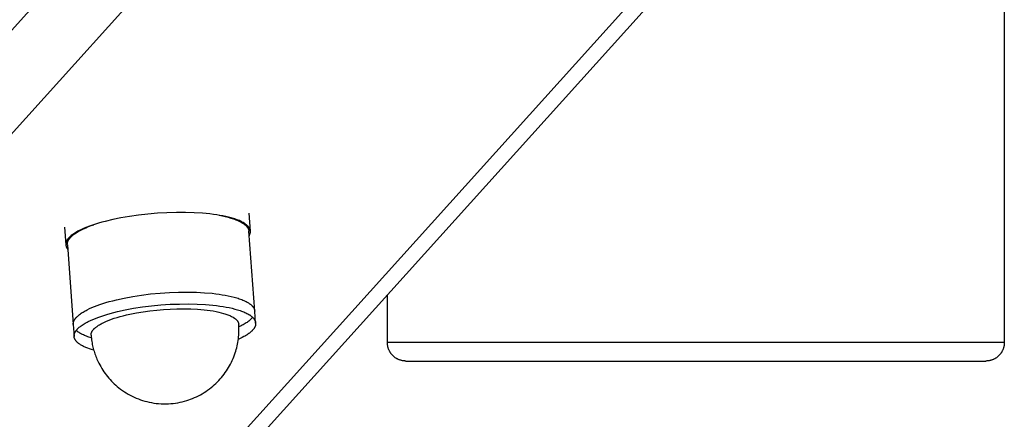
# Model space of a CAD drawing. Units: millimetres. Extents: x -1646 to 51754, y -2000 to 4000.
# Drawn here: x 49999 to 50158, y -434 to -370 of the extents above; entities that cross this region are included whole.
import ezdxf

# ---------------------------------------------------------------- set-up
doc = ezdxf.new("R2010")
doc.units = ezdxf.units.MM
doc.layers.add('ORG6010DY 2D', color=7, linetype='Continuous', true_color=0x000000)

msp = doc.modelspace()

# ---------------------------------------------------------------- linework, layer by layer
at = {"layer": 'ORG6010DY 2D', "color": 18, "lineweight": -3, "true_color": 0x000000}
for points in [[(50158.2, -5), (50158.2, -422)], [(50007.21, -360.39), (49205.72, -1248.35)], [(50102.01, -365.75), (49306.91, -1246.64)], [(50015.5, -368.08), (49214, -1256.06)], [(50096.64, -368.08), (49300.97, -1249.61)], [(50031.55, -401.49), (50031.06, -401.41), (50030.55, -401.32), (50030, -401.25), (50029.43, -401.18), (50028.84, -401.11), (50028.21, -401.06), (50026.89, -400.98), (50025.48, -400.94), (50024.01, -400.94), (50022.48, -400.98), (50020.94, -401.07), (50019.39, -401.2), (50017.88, -401.37), (50016.41, -401.58), (50015, -401.82), (50013.69, -402.09), (50012.48, -402.37), (50011.91, -402.52), (50011.38, -402.68), (50010.87, -402.83), (50010.39, -402.99), (50009.92, -403.15), (50009.47, -403.32), (50009.04, -403.5), (50008.63, -403.69), (50008.43, -403.78), (50008.24, -403.88), (50008.05, -403.97), (50007.87, -404.07), (50007.7, -404.17), (50007.54, -404.27), (50007.38, -404.37), (50007.23, -404.48), (50007.09, -404.58), (50006.96, -404.69), (50006.89, -404.74), (50006.83, -404.79), (50006.77, -404.84), (50006.71, -404.9), (50006.66, -404.95), (50006.61, -405), (50006.56, -405.06), (50006.51, -405.11), (50006.46, -405.16), (50006.42, -405.22), (50006.38, -405.27), (50006.34, -405.32), (50006.31, -405.38), (50006.27, -405.43), (50006.24, -405.49), (50006.23, -405.51), (50006.22, -405.54), (50006.2, -405.57), (50006.19, -405.59), (50006.18, -405.62), (50006.17, -405.65), (50006.16, -405.67), (50006.15, -405.7), (50006.14, -405.73), (50006.13, -405.75), (50006.12, -405.78), (50006.11, -405.81), (50006.11, -405.83), (50006.1, -405.86), (50006.09, -405.89), (50006.09, -405.91), (50006.09, -405.94), (50006.08, -405.97), (50006.08, -405.99), (50006.08, -406.02), (50006.08, -406.05), (50006.07, -406.07), (50006.07, -406.1), (50006.07, -406.13), (50006.08, -406.15), (50006.08, -406.18)], [(50030.92, -401.38), (50031.46, -401.49), (50031.93, -401.59), (50032.39, -401.71), (50032.83, -401.83), (50033.04, -401.9), (50033.24, -401.96), (50033.44, -402.03), (50033.64, -402.11), (50033.82, -402.18), (50034, -402.26), (50034.18, -402.34), (50034.34, -402.42), (50034.5, -402.51), (50034.65, -402.59), (50034.72, -402.64), (50034.79, -402.68), (50034.85, -402.73), (50034.92, -402.77), (50034.98, -402.82), (50035.04, -402.86), (50035.1, -402.91), (50035.15, -402.96), (50035.21, -403), (50035.26, -403.05), (50035.31, -403.1), (50035.35, -403.15), (50035.4, -403.2), (50035.44, -403.25), (50035.48, -403.3), (50035.49, -403.32), (50035.51, -403.35), (50035.53, -403.37), (50035.54, -403.4), (50035.56, -403.43), (50035.58, -403.45), (50035.59, -403.48), (50035.6, -403.5), (50035.62, -403.53), (50035.63, -403.55), (50035.64, -403.58), (50035.65, -403.61), (50035.66, -403.63), (50035.67, -403.66), (50035.68, -403.68), (50035.69, -403.71), (50035.7, -403.74), (50035.71, -403.76), (50035.72, -403.79), (50035.72, -403.82), (50035.73, -403.84), (50035.73, -403.87), (50035.74, -403.9), (50035.74, -403.92), (50035.74, -403.95), (50035.75, -403.98)], [(50035.99, -403.96), (50035.99, -403.93), (50035.99, -403.91), (50035.99, -403.88), (50035.98, -403.86), (50035.98, -403.83), (50035.97, -403.81), (50035.97, -403.78), (50035.96, -403.76), (50035.95, -403.73), (50035.95, -403.71), (50035.94, -403.68), (50035.93, -403.66), (50035.92, -403.63), (50035.91, -403.61), (50035.9, -403.58), (50035.89, -403.56), (50035.88, -403.53), (50035.86, -403.51), (50035.85, -403.49), (50035.84, -403.46), (50035.82, -403.44), (50035.81, -403.41), (50035.79, -403.39), (50035.78, -403.37), (50035.76, -403.34), (50035.74, -403.32), (50035.71, -403.27), (50035.67, -403.22), (50035.63, -403.18), (50035.59, -403.13), (50035.54, -403.09), (50035.49, -403.04), (50035.44, -403), (50035.39, -402.95), (50035.34, -402.91), (50035.28, -402.86), (50035.23, -402.82), (50035.17, -402.78), (50035.1, -402.73), (50035.04, -402.69), (50034.97, -402.65), (50034.84, -402.57), (50034.69, -402.49), (50034.54, -402.41), (50034.38, -402.34), (50034.21, -402.26), (50034.04, -402.19), (50033.86, -402.12), (50033.67, -402.05), (50033.48, -401.99), (50033.28, -401.92), (50032.87, -401.8), (50032.45, -401.69), (50032, -401.59), (50031.55, -401.49)], [(50035.99, -403.96), (50035.78, -401.07)], [(50005.86, -403.29), (50006.08, -406.18)], [(50006.33, -406.16), (50006.32, -406.13), (50006.32, -406.11), (50006.32, -406.08), (50006.32, -406.06), (50006.32, -406.03), (50006.33, -406.01), (50006.33, -405.98), (50006.33, -405.95), (50006.33, -405.93), (50006.34, -405.9), (50006.34, -405.88), (50006.35, -405.85), (50006.35, -405.83), (50006.36, -405.8), (50006.36, -405.77), (50006.37, -405.75), (50006.38, -405.72), (50006.39, -405.7), (50006.4, -405.67), (50006.4, -405.64), (50006.41, -405.62), (50006.43, -405.59), (50006.44, -405.57), (50006.45, -405.54), (50006.46, -405.51), (50006.47, -405.49), (50006.5, -405.44), (50006.53, -405.38), (50006.56, -405.33), (50006.59, -405.28), (50006.63, -405.23), (50006.67, -405.18), (50006.71, -405.13), (50006.75, -405.07), (50006.8, -405.02), (50006.84, -404.97), (50006.89, -404.92), (50006.94, -404.87), (50006.99, -404.82), (50007.05, -404.77), (50007.11, -404.72), (50007.16, -404.67), (50007.22, -404.61), (50007.35, -404.51), (50007.48, -404.42), (50007.62, -404.32), (50007.77, -404.22), (50007.93, -404.12), (50008.09, -404.03), (50008.25, -403.93), (50008.42, -403.84), (50008.6, -403.75), (50008.97, -403.57), (50009.36, -403.4), (50009.76, -403.23), (50010.18, -403.07), (50010.64, -402.91)], [(50034.87, -402.59), (50034.87, -402.59)], [(50036.71, -416.92), (50035.75, -403.98)], [(50035.8, -404.7), (50035.83, -404.65), (50035.85, -404.61), (50035.87, -404.56), (50035.89, -404.51), (50035.9, -404.49), (50035.91, -404.47), (50035.92, -404.44), (50035.93, -404.42), (50035.94, -404.4), (50035.95, -404.37), (50035.95, -404.35), (50035.96, -404.33), (50035.97, -404.3), (50035.97, -404.28), (50035.98, -404.26), (50035.98, -404.23), (50035.98, -404.21), (50035.99, -404.19), (50035.99, -404.16), (50035.99, -404.14), (50035.99, -404.12), (50036, -404.1), (50036, -404.07), (50036, -404.05), (50036, -404.03), (50036, -404), (50036, -403.98), (50035.99, -403.96)], [(50006.08, -406.18), (50006.08, -406.2), (50006.08, -406.22), (50006.08, -406.25), (50006.09, -406.27), (50006.09, -406.29), (50006.1, -406.31), (50006.1, -406.34), (50006.11, -406.36), (50006.11, -406.38), (50006.12, -406.4), (50006.13, -406.43), (50006.13, -406.45), (50006.14, -406.47), (50006.15, -406.49), (50006.16, -406.52), (50006.17, -406.54), (50006.18, -406.56), (50006.19, -406.58), (50006.2, -406.6), (50006.21, -406.63), (50006.22, -406.65), (50006.23, -406.67), (50006.25, -406.69), (50006.26, -406.71), (50006.29, -406.76), (50006.32, -406.8), (50006.35, -406.84), (50006.38, -406.88)], [(50006.33, -406.16), (50007.29, -419.1)], [(50007.29, -419.1), (50007.28, -419.08), (50007.28, -419.05), (50007.28, -419.03), (50007.28, -419), (50007.28, -418.98), (50007.29, -418.95), (50007.29, -418.92), (50007.29, -418.9), (50007.29, -418.87), (50007.3, -418.85), (50007.3, -418.82), (50007.31, -418.8), (50007.31, -418.77), (50007.32, -418.74), (50007.32, -418.72), (50007.33, -418.69), (50007.34, -418.67), (50007.35, -418.64), (50007.36, -418.62), (50007.36, -418.59), (50007.37, -418.56), (50007.38, -418.54), (50007.4, -418.51), (50007.41, -418.49), (50007.42, -418.46), (50007.43, -418.43), (50007.46, -418.38), (50007.49, -418.33), (50007.52, -418.28), (50007.55, -418.23), (50007.59, -418.17), (50007.63, -418.12), (50007.67, -418.07), (50007.71, -418.02), (50007.76, -417.97), (50007.8, -417.92), (50007.85, -417.86), (50007.9, -417.81), (50007.95, -417.76), (50008.01, -417.71), (50008.06, -417.66), (50008.12, -417.61), (50008.18, -417.56), (50008.31, -417.46), (50008.44, -417.36), (50008.58, -417.26), (50008.73, -417.16), (50008.88, -417.07), (50009.04, -416.97), (50009.21, -416.88), (50009.38, -416.79), (50009.56, -416.69), (50009.93, -416.51), (50010.32, -416.34), (50010.72, -416.17), (50011.14, -416.01), (50011.6, -415.85), (50012.08, -415.69), (50012.59, -415.53), (50013.13, -415.38), (50013.7, -415.23), (50014.3, -415.08), (50015.56, -414.8), (50016.92, -414.55), (50018.35, -414.33), (50019.83, -414.14), (50021.35, -414), (50022.87, -413.9), (50024.37, -413.84), (50025.84, -413.83), (50027.24, -413.86), (50028.56, -413.93), (50029.79, -414.03), (50030.37, -414.1), (50030.92, -414.17), (50031.44, -414.25), (50031.93, -414.34), (50032.42, -414.43), (50032.89, -414.54), (50033.35, -414.65), (50033.79, -414.77), (50034, -414.84), (50034.2, -414.91), (50034.4, -414.98), (50034.6, -415.05), (50034.78, -415.13), (50034.96, -415.2), (50035.14, -415.28), (50035.3, -415.37), (50035.46, -415.45), (50035.61, -415.54), (50035.68, -415.58), (50035.75, -415.63), (50035.81, -415.67), (50035.88, -415.72), (50035.94, -415.76), (50036, -415.81), (50036.06, -415.85), (50036.11, -415.9), (50036.17, -415.95), (50036.22, -416), (50036.27, -416.05), (50036.31, -416.09), (50036.36, -416.14), (50036.4, -416.19), (50036.43, -416.24), (50036.45, -416.27), (50036.47, -416.29), (50036.49, -416.32), (50036.5, -416.34), (50036.52, -416.37), (50036.54, -416.4), (50036.55, -416.42), (50036.56, -416.45), (50036.58, -416.47), (50036.59, -416.5), (50036.6, -416.52), (50036.61, -416.55), (50036.62, -416.58), (50036.63, -416.6), (50036.64, -416.63), (50036.65, -416.66), (50036.66, -416.68), (50036.67, -416.71), (50036.68, -416.74), (50036.68, -416.76), (50036.69, -416.79), (50036.69, -416.82), (50036.7, -416.84), (50036.7, -416.87), (50036.7, -416.9), (50036.71, -416.92)], [(50058.2, -422), (50058.2, -414.28)], [(50007.43, -421.02), (50007.43, -421), (50007.43, -420.97), (50007.43, -420.94), (50007.43, -420.92), (50007.43, -420.89), (50007.43, -420.87), (50007.43, -420.84), (50007.43, -420.82), (50007.44, -420.79), (50007.44, -420.77), (50007.44, -420.74), (50007.45, -420.71), (50007.45, -420.69), (50007.46, -420.66), (50007.47, -420.64), (50007.47, -420.61), (50007.48, -420.58), (50007.49, -420.56), (50007.5, -420.53), (50007.51, -420.51), (50007.52, -420.48), (50007.53, -420.46), (50007.54, -420.43), (50007.55, -420.4), (50007.56, -420.38), (50007.57, -420.35), (50007.6, -420.3), (50007.63, -420.25), (50007.66, -420.2), (50007.7, -420.14), (50007.73, -420.09), (50007.77, -420.04), (50007.81, -419.99), (50007.85, -419.94), (50007.9, -419.89), (50007.94, -419.83), (50007.99, -419.78), (50008.04, -419.73), (50008.1, -419.68), (50008.15, -419.63), (50008.21, -419.58), (50008.27, -419.53), (50008.33, -419.48), (50008.45, -419.38), (50008.59, -419.28), (50008.73, -419.18), (50008.87, -419.08), (50009.03, -418.99), (50009.19, -418.89), (50009.35, -418.8), (50009.52, -418.7), (50009.7, -418.61), (50010.07, -418.43), (50010.46, -418.26), (50010.87, -418.09), (50011.29, -417.93), (50011.74, -417.77), (50012.22, -417.61), (50012.74, -417.45), (50013.28, -417.29), (50013.84, -417.14), (50014.44, -417), (50015.71, -416.72), (50017.06, -416.46), (50018.49, -416.24), (50019.98, -416.06), (50021.49, -415.92), (50023.01, -415.81), (50024.52, -415.76), (50025.98, -415.75), (50027.38, -415.77), (50028.7, -415.84), (50029.93, -415.95), (50030.51, -416.02), (50031.06, -416.09), (50031.58, -416.17), (50032.07, -416.25), (50032.56, -416.35), (50033.03, -416.45), (50033.49, -416.57), (50033.93, -416.69), (50034.14, -416.76), (50034.35, -416.83), (50034.55, -416.9), (50034.74, -416.97), (50034.93, -417.05), (50035.11, -417.12), (50035.28, -417.2), (50035.44, -417.28), (50035.6, -417.37), (50035.75, -417.45), (50035.82, -417.5), (50035.89, -417.54), (50035.95, -417.59), (50036.02, -417.63), (50036.08, -417.68), (50036.14, -417.73), (50036.2, -417.77), (50036.26, -417.82), (50036.31, -417.87), (50036.36, -417.91), (50036.41, -417.96), (50036.45, -418.01), (50036.5, -418.06), (50036.54, -418.11), (50036.58, -418.16), (50036.6, -418.19), (50036.61, -418.21), (50036.63, -418.24), (50036.65, -418.26), (50036.66, -418.29), (50036.68, -418.31), (50036.69, -418.34), (50036.71, -418.37), (50036.72, -418.39), (50036.73, -418.42), (50036.74, -418.44), (50036.76, -418.47), (50036.77, -418.49), (50036.78, -418.52), (50036.79, -418.55), (50036.8, -418.57), (50036.8, -418.6), (50036.81, -418.63), (50036.82, -418.65), (50036.82, -418.68), (50036.83, -418.71), (50036.83, -418.73), (50036.84, -418.76), (50036.84, -418.79), (50036.85, -418.81), (50036.85, -418.84)], [(50010.17, -420.82), (50010.17, -420.8), (50010.17, -420.78), (50010.17, -420.76), (50010.17, -420.74), (50010.17, -420.73), (50010.17, -420.71), (50010.17, -420.69), (50010.17, -420.67), (50010.17, -420.65), (50010.18, -420.63), (50010.18, -420.61), (50010.18, -420.6), (50010.18, -420.58), (50010.19, -420.56), (50010.19, -420.54), (50010.2, -420.52), (50010.2, -420.5), (50010.21, -420.48), (50010.21, -420.46), (50010.22, -420.44), (50010.23, -420.42), (50010.23, -420.4), (50010.24, -420.38), (50010.25, -420.36), (50010.27, -420.32), (50010.28, -420.28), (50010.3, -420.24), (50010.33, -420.2), (50010.35, -420.16), (50010.38, -420.12), (50010.4, -420.08), (50010.43, -420.04), (50010.46, -420), (50010.5, -419.96), (50010.53, -419.92), (50010.57, -419.88), (50010.6, -419.84), (50010.64, -419.8), (50010.69, -419.75), (50010.73, -419.71), (50010.77, -419.67), (50010.82, -419.63), (50010.87, -419.59), (50010.92, -419.55), (50011.03, -419.46), (50011.14, -419.38), (50011.27, -419.29), (50011.4, -419.21), (50011.53, -419.12), (50011.68, -419.04), (50011.83, -418.96), (50011.99, -418.87), (50012.15, -418.79), (50012.33, -418.71), (50012.69, -418.55), (50013.09, -418.39), (50013.5, -418.23), (50013.94, -418.08), (50014.41, -417.94), (50014.89, -417.8), (50015.39, -417.66), (50015.9, -417.54), (50016.43, -417.42), (50017.51, -417.2), (50018.61, -417.01), (50019.72, -416.86), (50020.82, -416.74), (50021.89, -416.64), (50022.97, -416.58), (50024.08, -416.54), (50025.2, -416.53), (50026.32, -416.55), (50027.42, -416.6), (50027.96, -416.64), (50028.48, -416.69), (50029, -416.75), (50029.49, -416.82), (50029.97, -416.89), (50030.43, -416.98), (50030.86, -417.07), (50031.28, -417.17), (50031.66, -417.28), (50031.84, -417.33), (50032.02, -417.39), (50032.19, -417.45), (50032.35, -417.51), (50032.51, -417.57), (50032.66, -417.63), (50032.8, -417.7), (50032.93, -417.76), (50033.06, -417.83), (50033.18, -417.9), (50033.23, -417.93), (50033.29, -417.96), (50033.34, -418), (50033.39, -418.03), (50033.44, -418.07), (50033.49, -418.1), (50033.53, -418.14), (50033.58, -418.17), (50033.62, -418.21), (50033.66, -418.24), (50033.7, -418.28), (50033.73, -418.32), (50033.77, -418.35), (50033.8, -418.39), (50033.83, -418.42), (50033.86, -418.46), (50033.89, -418.5), (50033.91, -418.53), (50033.94, -418.57), (50033.96, -418.61), (50033.97, -418.62), (50033.98, -418.64), (50033.99, -418.66), (50034, -418.68), (50034.01, -418.7), (50034.02, -418.71), (50034.03, -418.73), (50034.03, -418.75), (50034.04, -418.77), (50034.05, -418.79), (50034.06, -418.81), (50034.06, -418.82), (50034.07, -418.84), (50034.07, -418.86), (50034.08, -418.88), (50034.08, -418.9), (50034.09, -418.92), (50034.09, -418.93), (50034.09, -418.95), (50034.1, -418.97), (50034.1, -418.99), (50034.1, -419.01), (50034.1, -419.03), (50034.11, -419.04)], [(50036.36, -417.91), (50036.32, -417.96), (50036.27, -418.02), (50036.23, -418.07), (50036.18, -418.12), (50036.13, -418.17), (50036.08, -418.22), (50036.03, -418.27), (50035.97, -418.32), (50035.92, -418.37), (50035.86, -418.43), (50035.73, -418.53), (50035.6, -418.63), (50035.46, -418.73), (50035.32, -418.82), (50035.17, -418.92), (50035.01, -419.02), (50034.84, -419.11), (50034.67, -419.21), (50034.5, -419.3), (50034.13, -419.48)], [(50036.85, -418.84), (50036.71, -416.92)], [(50007.29, -419.1), (50007.43, -421.02)], [(50019.96, -431.73), (50020.35, -431.8), (50020.74, -431.85), (50021.13, -431.89), (50021.53, -431.92), (50021.92, -431.93), (50022.32, -431.93), (50022.71, -431.92), (50023.1, -431.89), (50023.48, -431.86), (50023.85, -431.81), (50024.22, -431.75), (50024.59, -431.68), (50024.96, -431.59), (50025.32, -431.5), (50025.69, -431.39), (50026.04, -431.28), (50026.3, -431.18), (50026.63, -431.06), (50026.95, -430.92), (50027.27, -430.78), (50027.58, -430.63), (50027.89, -430.46), (50028.19, -430.29), (50028.49, -430.11), (50028.78, -429.93), (50029.07, -429.73), (50029.35, -429.52), (50029.62, -429.31), (50029.89, -429.09), (50030.15, -428.86), (50030.41, -428.63), (50030.66, -428.38), (50030.9, -428.13), (50031.12, -427.89), (50031.33, -427.64), (50031.54, -427.39), (50031.74, -427.13), (50031.93, -426.87), (50032.11, -426.6), (50032.29, -426.33), (50032.46, -426.05), (50032.62, -425.77), (50032.77, -425.49), (50032.92, -425.2), (50033.06, -424.9), (50033.19, -424.61), (50033.31, -424.31), (50033.43, -424), (50033.53, -423.69), (50033.62, -423.41), (50033.7, -423.13), (50033.78, -422.84), (50033.85, -422.56), (50033.91, -422.27), (50033.96, -421.98), (50034.01, -421.69), (50034.05, -421.4), (50034.08, -421.1), (50034.11, -420.81), (50034.12, -420.52), (50034.13, -420.22), (50034.14, -419.93), (50034.13, -419.63), (50034.12, -419.34), (50034.11, -419.04)], [(50036.85, -418.84), (50036.85, -418.86), (50036.85, -418.88), (50036.85, -418.9), (50036.85, -418.93), (50036.85, -418.95), (50036.85, -418.97), (50036.85, -418.99), (50036.85, -419.01), (50036.85, -419.03), (50036.84, -419.05), (50036.84, -419.08), (50036.84, -419.1), (50036.83, -419.12), (50036.83, -419.14), (50036.83, -419.16), (50036.82, -419.18), (50036.81, -419.23), (50036.8, -419.27), (50036.78, -419.32), (50036.77, -419.36), (50036.75, -419.4), (50036.73, -419.45), (50036.71, -419.49), (50036.69, -419.53), (50036.67, -419.58), (50036.64, -419.62), (50036.61, -419.66), (50036.59, -419.71), (50036.56, -419.75), (50036.53, -419.79), (50036.49, -419.84), (50036.46, -419.88), (50036.42, -419.92), (50036.39, -419.97), (50036.35, -420.01), (50036.31, -420.05), (50036.27, -420.1), (50036.22, -420.14), (50036.13, -420.23), (50036.04, -420.31), (50035.94, -420.4), (50035.83, -420.48), (50035.72, -420.56), (50035.6, -420.65), (50035.48, -420.73), (50035.35, -420.81), (50035.22, -420.89), (50035.09, -420.97), (50034.95, -421.05), (50034.66, -421.21), (50034.35, -421.36), (50034.03, -421.51)], [(50010.6, -423.24), (50010.26, -423.14), (50009.94, -423.04), (50009.63, -422.93), (50009.48, -422.87), (50009.33, -422.81), (50009.19, -422.75), (50009.05, -422.68), (50008.92, -422.62), (50008.79, -422.56), (50008.67, -422.49), (50008.55, -422.42), (50008.44, -422.35), (50008.33, -422.28), (50008.23, -422.21), (50008.18, -422.17), (50008.14, -422.14), (50008.09, -422.1), (50008.05, -422.06), (50008, -422.03), (50007.96, -421.99), (50007.92, -421.95), (50007.88, -421.91), (50007.85, -421.88), (50007.81, -421.84), (50007.78, -421.8), (50007.74, -421.76), (50007.71, -421.72), (50007.68, -421.68), (50007.66, -421.64), (50007.63, -421.6), (50007.61, -421.56), (50007.58, -421.52), (50007.56, -421.48), (50007.54, -421.44), (50007.52, -421.4), (50007.51, -421.36), (50007.5, -421.34), (50007.49, -421.31), (50007.48, -421.29), (50007.48, -421.27), (50007.47, -421.25), (50007.46, -421.23), (50007.46, -421.21), (50007.45, -421.19), (50007.45, -421.17), (50007.45, -421.15), (50007.44, -421.13), (50007.44, -421.11), (50007.44, -421.08), (50007.43, -421.06), (50007.43, -421.04), (50007.43, -421.02)], [(50010.21, -421.25), (50009.82, -421.13), (50009.63, -421.06), (50009.45, -420.99), (50009.27, -420.92), (50009.1, -420.85), (50008.94, -420.78), (50008.78, -420.7), (50008.63, -420.63), (50008.48, -420.55), (50008.35, -420.46), (50008.28, -420.42), (50008.22, -420.38), (50008.15, -420.34), (50008.09, -420.3), (50008.04, -420.25), (50007.98, -420.21), (50007.93, -420.17), (50007.88, -420.12), (50007.83, -420.08), (50007.78, -420.03)], [(50010.17, -420.82), (50010.19, -421.08), (50010.22, -421.33), (50010.25, -421.59), (50010.29, -421.84), (50010.33, -422.07), (50010.37, -422.3), (50010.42, -422.52), (50010.47, -422.74), (50010.53, -422.97), (50010.59, -423.19), (50010.65, -423.41), (50010.72, -423.63), (50010.8, -423.85), (50010.87, -424.06), (50010.95, -424.28), (50011.04, -424.49), (50011.13, -424.71), (50011.22, -424.92), (50011.32, -425.12), (50011.42, -425.33), (50011.57, -425.62), (50011.73, -425.91), (50011.9, -426.19), (50012.07, -426.46), (50012.25, -426.73), (50012.44, -427), (50012.63, -427.26), (50012.83, -427.51), (50013.04, -427.76), (50013.26, -428), (50013.48, -428.24), (50013.71, -428.47), (50013.94, -428.7), (50014.18, -428.91), (50014.43, -429.13), (50014.68, -429.33), (50014.97, -429.56), (50015.27, -429.77), (50015.57, -429.97), (50015.88, -430.17), (50016.19, -430.36), (50016.51, -430.53), (50016.84, -430.7), (50017.17, -430.85), (50017.5, -431), (50017.84, -431.13), (50018.18, -431.26), (50018.53, -431.37), (50018.88, -431.48), (50019.23, -431.57), (50019.59, -431.66), (50019.96, -431.73)], [(50061.2, -425), (50061.07, -425), (50061.02, -424.99), (50060.93, -424.99), (50060.84, -424.98), (50060.75, -424.97), (50060.66, -424.95), (50060.56, -424.93), (50060.47, -424.91), (50060.38, -424.88), (50060.28, -424.86), (50060.19, -424.82), (50060.1, -424.79), (50060.03, -424.76), (50059.96, -424.73), (50059.89, -424.7), (50059.82, -424.66), (50059.75, -424.63), (50059.69, -424.59), (50059.62, -424.55), (50059.56, -424.51), (50059.49, -424.46), (50059.43, -424.42), (50059.37, -424.37), (50059.31, -424.33), (50059.25, -424.28), (50059.19, -424.23), (50059.14, -424.17), (50059.08, -424.12), (50059.03, -424.07), (50058.98, -424.01), (50058.93, -423.96), (50058.88, -423.9), (50058.84, -423.84), (50058.79, -423.78), (50058.75, -423.72), (50058.71, -423.66), (50058.67, -423.6), (50058.63, -423.54), (50058.59, -423.48), (50058.56, -423.41), (50058.52, -423.35), (50058.49, -423.28), (50058.46, -423.21), (50058.43, -423.15), (50058.4, -423.08), (50058.38, -423.01), (50058.35, -422.94), (50058.33, -422.87), (50058.31, -422.8), (50058.29, -422.73), (50058.28, -422.66), (50058.26, -422.59), (50058.25, -422.52), (50058.24, -422.44), (50058.23, -422.37), (50058.22, -422.3), (50058.21, -422.22), (50058.21, -422.15), (50058.2, -422.07), (50058.2, -422)], [(50064.9, -422), (50058.2, -422)], [(50158.2, -422), (50158.2, -422), (50064.9, -422)], [(50158.2, -422), (50158.2, -422.07), (50158.2, -422.15), (50158.2, -422.22), (50158.19, -422.3), (50158.18, -422.37), (50158.17, -422.44), (50158.16, -422.52), (50158.15, -422.59), (50158.13, -422.66), (50158.11, -422.73), (50158.09, -422.8), (50158.07, -422.87), (50158.05, -422.94), (50158.03, -423.01), (50158, -423.08), (50157.98, -423.15), (50157.95, -423.21), (50157.92, -423.28), (50157.88, -423.35), (50157.85, -423.41), (50157.82, -423.48), (50157.78, -423.54), (50157.74, -423.6), (50157.7, -423.66), (50157.66, -423.72), (50157.62, -423.78), (50157.57, -423.84), (50157.52, -423.9), (50157.48, -423.96), (50157.43, -424.01), (50157.38, -424.07), (50157.33, -424.12), (50157.27, -424.17), (50157.21, -424.23), (50157.16, -424.28), (50157.1, -424.33), (50157.04, -424.37), (50156.98, -424.42), (50156.92, -424.46), (50156.85, -424.51), (50156.79, -424.55), (50156.72, -424.59), (50156.66, -424.63), (50156.59, -424.66), (50156.52, -424.7), (50156.45, -424.73), (50156.38, -424.76), (50156.31, -424.79), (50156.22, -424.82), (50156.12, -424.86), (50156.03, -424.88), (50155.94, -424.91), (50155.84, -424.93), (50155.75, -424.95), (50155.66, -424.97), (50155.56, -424.98), (50155.47, -424.99), (50155.38, -424.99), (50155.29, -425), (50155.2, -425)], [(50061.2, -425), (50061.2, -425), (50067.5, -425)], [(50067.5, -425), (50155.2, -425), (50155.2, -425)]]:
    msp.add_lwpolyline(points, dxfattribs=at)

doc.saveas('drawing.dxf')
